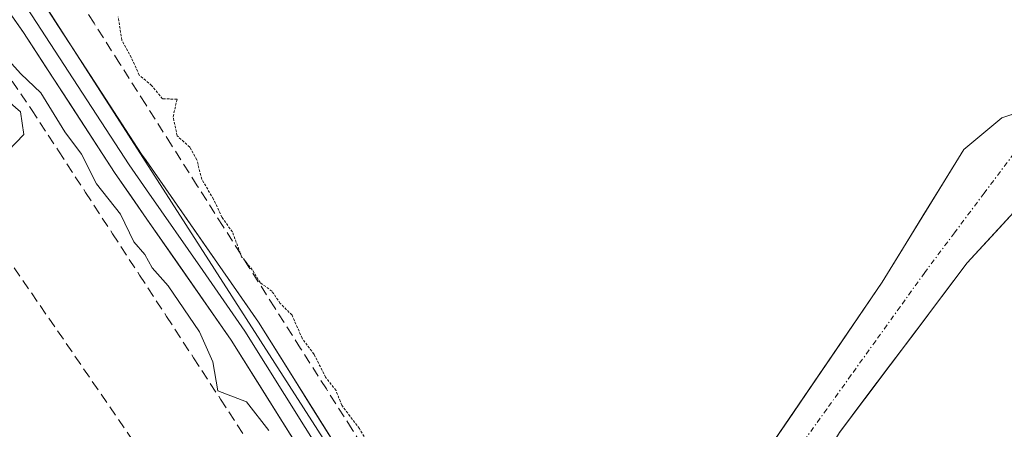
# Model space of a CAD drawing. Units: metres. Extents: x 597785 to 601263, y 4687477 to 4689839.
# Drawn here: x 599789 to 599885, y 4687990 to 4688030 of the extents above; entities that cross this region are included whole.
import ezdxf

# ---------------------------------------------------------------- set-up
doc = ezdxf.new("R2010")
doc.units = ezdxf.units.M
doc.header["$MEASUREMENT"] = 0
for name, pattern in [('TRAZO_Y_PUNTO', [1, 0.5, -0.25, 0, -0.25]), ('TRAZOS2', [0.375, 0.25, -0.125]), ('TRAZOSX2', [1.5, 1, -0.5])]:
    doc.linetypes.add(name, pattern=pattern)
for name, color, linetype, lineweight in [('Conducción de hidrocarburos lineal', 6, 'TRAZOSX2', 0), ('Corriente artificial lineal', 5, 'TRAZOSX2', 13), ('Corriente natural Cxs', 5, 'Continuous', 13), ('Corriente natural eje', 5, 'TRAZO_Y_PUNTO', 0), ('Corriente natural superficial', 5, 'Continuous', 13), ('Cultivos herbáceos CxS', 92, 'Continuous', 0), ('Curva de nivel normal', 36, 'Continuous', 0), ('Curva de nivel normal depresión', 36, 'TRAZOS2', 0), ('Layer 0', 7, 'Continuous', 0), ('Núcleo urbano CxS', 19, 'Continuous', 0), ('Prado CxS', 92, 'Continuous', 0), ('Suelo desnudo CxS', 43, 'Continuous', 0)]:
    doc.layers.add(name, color=color, linetype=linetype, lineweight=lineweight)

# ---------------------------------------------------------------- blocks, each defined once
blk = doc.blocks.new('*U155')
at = {"layer": 'Núcleo urbano CxS', "color": 19, "linetype": 'Continuous', "lineweight": 0}
blk.add_polyline3d([(599887.5113, 4687936.0345, 286.2563), (599877.9431, 4687928.9495, 286.1489), (599868.3937, 4687922.3375, 286.1615), (599864.8755, 4687919.9073, 286.2092), (599864.3507, 4687919.5873, 286.2114), (599845.1403, 4687948.4025, 285.3914), (599843.8843, 4687950.36, 285.5333), (599846.465, 4687951.5774, 285.4457), (599846.4702, 4687951.5799, 285.4455), (599847.6551, 4687952.1172, 285.423), (599851.0451, 4687955.8072, 285.2429), (599857.5951, 4687967.6272, 285.0192), (599864.1051, 4687981.4872, 284.1896), (599869.2751, 4687990.0472, 284.0431), (599881.7551, 4688006.6272, 284.322), (599891.2451, 4688016.9372, 283.8578)], dxfattribs=at)
blk = doc.blocks.new('*U159')
at = {"layer": 'Suelo desnudo CxS', "color": 43, "linetype": 'Continuous', "lineweight": 0}
for points in [[(599774.7001, 4687932.1901, 283.0191), (599792.5701, 4687936.2701, 283.2178), (599794.2701, 4687936.7101, 283.2407), (599802.7001, 4687939.7701, 283.8526), (599803.9401, 4687940.2201, 283.8487), (599820.4301, 4687945.3701, 283.1354), (599832.9901, 4687949.9101, 283.4194), (599836.9301, 4687951.3301, 285.2711), (599841.2884, 4687954.4056, 285.4139), (599843.8553, 4687956.217, 284.8843), (599847.3151, 4687960.5472, 284.2408), (599850.1151, 4687965.1372, 284.4039), (599854.7251, 4687974.4272, 283.9751), (599861.9851, 4687987.9172, 284.0003), (599873.4651, 4688004.7372, 284.3927), (599881.4251, 4688017.7272, 283.9611), (599885.1651, 4688020.8172, 284.1637), (599890.0351, 4688022.4172, 284.0347)], [(599891.2451, 4688016.9372, 283.8578), (599881.7551, 4688006.6272, 284.322), (599869.2751, 4687990.0472, 284.0431), (599864.1051, 4687981.4872, 284.1896), (599857.5951, 4687967.6272, 285.0192), (599851.0451, 4687955.8072, 285.2429), (599847.6551, 4687952.1172, 285.423), (599846.4702, 4687951.5799, 285.4455), (599846.465, 4687951.5774, 285.4457), (599843.8843, 4687950.36, 285.5333), (599840.8603, 4687948.9336, 285.5628), (599838.8601, 4687947.9901, 285.5337), (599835.2301, 4687944.9701, 284.9414), (599831.1101, 4687942.1001, 285.213), (599826.4001, 4687940.4001, 284.5769), (599821.3901, 4687940.0301, 283.5835), (599816.3301, 4687938.9301, 283.3678), (599806.4601, 4687935.6201, 283.3934), (599802.7901, 4687934.1301, 283.4506), (599797.1101, 4687931.8301, 283.6119), (599792.5201, 4687930.8901, 283.5505), (599775.6701, 4687926.9001, 283.6455)]]:
    blk.add_polyline3d(points, dxfattribs=at)

msp = doc.modelspace()

# ---------------------------------------------------------------- linework, layer by layer
at = {"layer": 'Conducción de hidrocarburos lineal', "color": 6, "linetype": 'TRAZOSX2', "lineweight": 0}
msp.add_polyline3d([(599967.835, 4689821.34, 288.259), (599993.77, 4689678.07, 287.645), (599996.17, 4689654.41, 287.58), (600010.45, 4689548.73, 287.715), (600013.03, 4689493.06, 289.005), (600021.5, 4689428.39, 288.253), (600020.91, 4689364.34, 288.271), (600016.39, 4689334.84, 288.047), (600004.47, 4689227.32, 287.526), (599999.69, 4689177.27, 287.551), (599972.94, 4689079.16, 285.651), (599962.97, 4689037.18, 285.739), (599928.34, 4688962.28, 285.466), (599846.62, 4688758.22, 284.535), (599813.68, 4688678.95, 283.195), (599766.01, 4688556.42, 283.034), (599692.78, 4688380.55, 283.616), (599682.49, 4688344.53, 286.215), (599634.17, 4688224.71, 286.479), (599643.3, 4688217.56, 284.947), (599844.27, 4687925.08, 284.958), (599846.828, 4687921.649, 284.949)], dxfattribs=at)
at = {"layer": 'Corriente artificial lineal', "color": 5, "linetype": 'TRAZOSX2', "lineweight": 13}
for points in [[(599839.25, 4687963.26, 285.408), (599836.738, 4687967.043, 285.292), (599834.225, 4687970.825, 285.256), (599831.713, 4687974.608, 285.144), (599829.2, 4687978.39, 285.25), (599826.675, 4687982.366, 285.12), (599824.15, 4687986.342, 285.164), (599821.625, 4687990.317, 285.217), (599819.1, 4687994.293, 285.119), (599816.575, 4687998.269, 284.971), (599814.05, 4688002.244, 285.06), (599811.525, 4688006.22, 285.029), (599809, 4688010.196, 285.127), (599806.475, 4688014.172, 285.061), (599803.95, 4688018.147, 285.193), (599801.425, 4688022.123, 285.078), (599798.9, 4688026.099, 285.165), (599796.375, 4688030.074, 285.188), (599793.85, 4688034.05, 285.281), (599792.594, 4688035.951, 285.403)], [(599782.003, 4688033.703, 285.303), (599784.755, 4688029.675, 285.079), (599787.508, 4688025.648, 285.038), (599790.26, 4688021.62, 285.011), (599792.901, 4688017.574, 284.862), (599795.542, 4688013.528, 284.75), (599798.183, 4688009.482, 284.92), (599800.824, 4688005.436, 284.851), (599803.465, 4688001.39, 284.834), (599806.106, 4687997.344, 284.739), (599808.747, 4687993.298, 285.021), (599811.388, 4687989.252, 284.581), (599814.029, 4687985.206, 284.735), (599816.67, 4687981.16, 284.632), (599819.193, 4687977.043, 284.702), (599821.717, 4687972.927, 284.604), (599824.24, 4687968.81, 284.7), (599826.39, 4687965.6, 284.649), (599828.54, 4687962.39, 284.758), (599830.69, 4687959.18, 284.58), (599832.84, 4687955.97, 284.697), (599833.2, 4687954.01, 284.628), (599833.033, 4687950.751, 283.898), (599832.99, 4687949.91, 283.753)]]:
    msp.add_polyline3d(points, dxfattribs=at)
at = {"layer": 'Corriente natural Cxs', "color": 5, "linetype": 'Continuous', "lineweight": 13}
for points in [[(599861.985, 4687987.917, 284.429), (599864.281, 4687991.281, 284.373), (599866.577, 4687994.645, 284.548), (599868.873, 4687998.009, 284.832), (599871.169, 4688001.373, 284.874), (599873.465, 4688004.737, 284.59), (599875.455, 4688007.985, 284.172), (599877.445, 4688011.232, 284.462), (599879.435, 4688014.48, 284.721), (599881.425, 4688017.727, 284.081), (599885.165, 4688020.817, 284.308), (599887.6, 4688021.617, 284.424)], [(599888.082, 4688013.501, 283.718), (599884.918, 4688010.064, 283.955), (599881.755, 4688006.627, 283.903), (599879.259, 4688003.311, 284.147), (599876.763, 4687999.995, 284.39), (599874.267, 4687996.679, 284.419), (599871.771, 4687993.363, 283.688), (599869.275, 4687990.047, 283.892)]]:
    msp.add_polyline3d(points, dxfattribs=at)
at = {"layer": 'Corriente natural eje', "color": 5, "linetype": 'TRAZO_Y_PUNTO', "lineweight": 0}
msp.add_polyline3d([(599886.34, 4688017.33, 283.852), (599883.43, 4688013.447, 284.317), (599880.52, 4688009.563, 283.999), (599877.61, 4688005.68, 284.047), (599875.216, 4688002.342, 284.399), (599872.822, 4687999.004, 284.718), (599870.428, 4687995.666, 284.256), (599868.034, 4687992.328, 284.088), (599865.64, 4687988.99, 283.923), (599863.49, 4687984.916, 284.102), (599861.34, 4687980.842, 284.014), (599859.19, 4687976.767, 284.157), (599857.04, 4687972.693, 284.236), (599854.89, 4687968.619, 284.109), (599852.74, 4687964.544, 283.951), (599850.59, 4687960.47, 284.218), (599848.336, 4687957.53, 284.657), (599846.082, 4687954.59, 284.534)], dxfattribs=at)
at = {"layer": 'Corriente natural superficial', "color": 5, "linetype": 'Continuous', "lineweight": 13}
for points in [[(599844.331, 4687956.812, 285.11), (599845.585, 4687958.382, 285.072), (599847.315, 4687960.547, 284.967), (599848.715, 4687962.842, 284.646), (599850.115, 4687965.137, 284.182), (599851.652, 4687968.234, 283.945), (599853.188, 4687971.331, 284.335), (599854.725, 4687974.427, 284.467), (599856.54, 4687977.8, 284.469), (599858.355, 4687981.172, 284.386), (599860.17, 4687984.545, 284.358), (599861.985, 4687987.917, 284.429), (599864.281, 4687991.281, 284.373), (599866.577, 4687994.645, 284.548), (599868.873, 4687998.009, 284.832), (599871.169, 4688001.373, 284.874), (599873.465, 4688004.737, 284.59), (599875.455, 4688007.985, 284.172), (599877.445, 4688011.232, 284.462), (599879.435, 4688014.48, 284.721), (599881.425, 4688017.727, 284.081), (599885.165, 4688020.817, 284.308), (599887.6, 4688021.617, 284.424)], [(599888.082, 4688013.501, 283.718), (599884.918, 4688010.064, 283.955), (599881.755, 4688006.627, 283.903), (599879.259, 4688003.311, 284.147), (599876.763, 4687999.995, 284.39), (599874.267, 4687996.679, 284.419), (599871.771, 4687993.363, 283.688), (599869.275, 4687990.047, 283.892), (599867.552, 4687987.194, 283.824), (599865.828, 4687984.341, 283.934), (599864.105, 4687981.487, 284.033), (599862.478, 4687978.022, 283.948), (599860.85, 4687974.557, 284.046), (599859.223, 4687971.092, 284.174), (599857.595, 4687967.627, 284.296), (599855.412, 4687963.687, 284.492), (599853.228, 4687959.747, 284.578), (599851.045, 4687955.807, 284.544), (599849.35, 4687953.962, 284.582), (599847.655, 4687952.117, 284.705), (599846.47, 4687951.58, 284.787)]]:
    msp.add_polyline3d(points, dxfattribs=at)
at = {"layer": 'Cultivos herbáceos CxS', "color": 92, "linetype": 'Continuous', "lineweight": 0}
for points in [[(599890.035, 4688022.417, 284.035), (599885.165, 4688020.817, 284.164), (599881.425, 4688017.727, 283.961), (599873.465, 4688004.737, 284.393), (599861.985, 4687987.917, 284), (599854.725, 4687974.427, 283.975), (599850.115, 4687965.137, 284.404), (599847.315, 4687960.547, 284.241), (599843.855, 4687956.217, 284.884), (599841.288, 4687954.406, 285.414), (599841.288, 4687954.406, 285.414), (599789.646, 4688034.89, 285.417), (599858.924, 4688101.822, 285.086), (599918.456, 4688015.833, 283.956)], [(599789.646, 4688034.89, 285.417), (599841.288, 4687954.406, 285.414)], [(599890.035, 4688022.417, 284.035), (599885.165, 4688020.817, 284.164), (599881.425, 4688017.727, 283.961), (599873.465, 4688004.737, 284.393), (599861.985, 4687987.917, 284), (599854.725, 4687974.427, 283.975), (599850.115, 4687965.137, 284.404), (599847.315, 4687960.547, 284.241), (599843.855, 4687956.217, 284.884), (599841.288, 4687954.406, 285.414)]]:
    msp.add_polyline3d(points, dxfattribs=at)
at = {"layer": 'Curva de nivel normal', "color": 36, "linetype": 'Continuous', "lineweight": 0}
for points in [[(599788, 4688026.45, 285), (599789.2, 4688025.12, 285), (599791.18, 4688023.27, 285), (599793.51, 4688019.44, 285), (599795.16, 4688017.26, 285), (599796.6, 4688014.35, 285), (599798.96, 4688011.38, 285), (599800.26, 4688008.69, 285), (599801.35, 4688007.44, 285), (599802.07, 4688006.16, 285), (599803.62, 4688004.38, 285), (599806.7, 4687999.88, 285), (599807.98, 4687996.95, 285), (599808.49, 4687994.11, 285), (599811.3, 4687993.05, 285), (599813.46, 4687990.22, 285)], [(599787.94, 4688017.55, 285), (599789.52, 4688019.19, 285), (599789.18, 4688021.42, 285), (599787.16, 4688023.12, 285)]]:
    msp.add_polyline3d(points, dxfattribs=at)
at = {"layer": 'Curva de nivel normal depresión', "color": 36, "linetype": 'TRAZOS2', "lineweight": 0}
msp.add_polyline3d([(599826.08, 4687984.17, 285), (599822.33, 4687990.42, 285), (599820.6, 4687992.7, 285), (599820.04, 4687994.13, 285), (599819.02, 4687995.44, 285), (599817.9, 4687997.68, 285), (599816.72, 4687999.25, 285), (599815.74, 4688001.52, 285), (599814.58, 4688002.67, 285), (599813.77, 4688003.86, 285), (599812.62, 4688004.7, 285), (599811.85, 4688005.94, 285), (599810.81, 4688007.23, 285), (599809.9, 4688009.66, 285), (599808.89, 4688011.08, 285), (599808.06, 4688012.86, 285), (599806.91, 4688014.81, 285), (599806.43, 4688016.71, 285), (599805.74, 4688017.95, 285), (599804.5, 4688019.06, 285), (599804.11, 4688020.93, 285), (599804.49, 4688022.63, 285), (599803.07, 4688022.69, 285), (599802.01, 4688023.98, 285), (599800.8, 4688025, 285), (599800.02, 4688026.72, 285), (599799.09, 4688028.43, 285), (599798.73, 4688030.7, 285)], dxfattribs=at)
at = {"layer": 'Layer 0', "linetype": 'Continuous', "lineweight": 0}
for points in [[(599838.781, 4687952.636), (599838.646, 4687952.878), (599834.54, 4687960.19), (599827.49, 4687970.82), (599809.79, 4687999.07), (599801.55, 4688010.91), (599798.38, 4688015.48), (599789.48, 4688029.17), (599772.47, 4688053.47), (599769.74, 4688057.73), (599757.27, 4688078.94), (599755.43, 4688082.48), (599753.65, 4688088.19), (599753.49, 4688092.74), (599753.7, 4688096.5), (599754.63, 4688100.94), (599759.06, 4688110.67), (599769.78, 4688129.42)], [(599788.227, 4688033.894), (599789.845, 4688031.55), (599795.255, 4688023.215), (599799.812, 4688016.218), (599801.505, 4688013.78), (599807.005, 4688005.87), (599811.125, 4687999.95), (599828.835, 4687971.685), (599832.36, 4687966.37), (599835.91, 4687961.025), (599839.958, 4687953.815), (599840.098, 4687953.566)], [(599790.21, 4688033.93), (599801.03, 4688017.26), (599801.46, 4688016.65), (599812.46, 4688000.83), (599830.18, 4687972.55), (599837.28, 4687961.86), (599841.272, 4687954.753), (599841.416, 4687954.496)]]:
    msp.add_lwpolyline(points, dxfattribs=at)
for points in [[(599790.21, 4688033.93, 285.507), (599792.915, 4688029.763, 285.414), (599795.62, 4688025.595, 285.394), (599798.325, 4688021.428, 285.366), (599801.03, 4688017.26, 285.413), (599801.46, 4688016.65, 285.432), (599804.21, 4688012.695, 285.279), (599806.96, 4688008.74, 285.392), (599809.71, 4688004.785, 285.189), (599812.46, 4688000.83, 285.224), (599814.992, 4687996.79, 285.198), (599817.523, 4687992.75, 285.338), (599820.054, 4687988.71, 285.392)], [(599817.376, 4687986.963, 285.2), (599814.847, 4687990.999, 285.233), (599812.319, 4687995.034, 285.317), (599809.79, 4687999.07, 285.197), (599807.043, 4688003.017, 285.298), (599804.297, 4688006.963, 285.272), (599801.55, 4688010.91, 285.37), (599799.965, 4688013.195, 285.246), (599798.38, 4688015.48, 285.192), (599796.155, 4688018.903, 285.431), (599793.93, 4688022.325, 285.29), (599791.705, 4688025.748, 285.344), (599789.48, 4688029.17, 285.296), (599786.645, 4688033.22, 285.393)]]:
    msp.add_polyline3d(points, dxfattribs=at)
at = {"layer": 'Núcleo urbano CxS', "color": 19, "linetype": 'Continuous', "lineweight": 0}
msp.add_polyline3d([(599891.245, 4688016.937, 283.858), (599881.755, 4688006.627, 284.322), (599869.275, 4687990.047, 284.043), (599864.105, 4687981.487, 284.19), (599857.595, 4687967.627, 285.019), (599851.045, 4687955.807, 285.243), (599847.655, 4687952.117, 285.423), (599846.47, 4687951.58, 285.446), (599846.465, 4687951.577, 285.446), (599843.884, 4687950.36, 285.533)], dxfattribs=at)
at = {"layer": 'Prado CxS', "color": 92, "linetype": 'Continuous', "lineweight": 0}
for points in [[(599735.433, 4688028.83, 285.182), (599760.439, 4688045.197, 285.16), (599764.037, 4688053.028, 285.571), (599761.921, 4688059.167, 285.72), (599778.721, 4688051.917, 285.453), (599789.646, 4688034.89, 285.417), (599841.288, 4687954.406, 285.414), (599836.93, 4687951.33, 285.271), (599832.99, 4687949.91, 283.419), (599820.43, 4687945.37, 283.135), (599803.94, 4687940.22, 283.849), (599802.7, 4687939.77, 283.853), (599794.27, 4687936.71, 283.241), (599792.57, 4687936.27, 283.218), (599774.7, 4687932.19, 283.019), (599770.56, 4687931.62, 283.103), (599767.18, 4687931.47, 283.307), (599762.36, 4687931.33, 283.438), (599757.33, 4687931.5, 282.848), (599752.69, 4687931, 283.102), (599748.52, 4687930.42, 283.228), (599745.03, 4687930.31, 283.295), (599742.08, 4687930.67, 283.315), (599738.84, 4687931.43, 283.313)], [(599789.646, 4688034.89, 285.417), (599841.288, 4687954.406, 285.414)]]:
    msp.add_polyline3d(points, dxfattribs=at)
at = {"layer": 'Suelo desnudo CxS', "color": 43, "linetype": 'Continuous', "lineweight": 0}
for points in [[(599890.035, 4688022.417, 284.035), (599885.165, 4688020.817, 284.164), (599881.425, 4688017.727, 283.961), (599873.465, 4688004.737, 284.393), (599861.985, 4687987.917, 284), (599854.725, 4687974.427, 283.975), (599850.115, 4687965.137, 284.404), (599847.315, 4687960.547, 284.241), (599843.855, 4687956.217, 284.884), (599841.288, 4687954.406, 285.414)], [(599891.245, 4688016.937, 283.858), (599881.755, 4688006.627, 284.322), (599869.275, 4687990.047, 284.043), (599864.105, 4687981.487, 284.19), (599857.595, 4687967.627, 285.019), (599851.045, 4687955.807, 285.243), (599847.655, 4687952.117, 285.423), (599846.47, 4687951.58, 285.446), (599846.465, 4687951.577, 285.446), (599843.884, 4687950.36, 285.533)]]:
    msp.add_polyline3d(points, dxfattribs=at)

# ---------------------------------------------------------------- block references
at = {"layer": 'Núcleo urbano CxS', "color": 19, "linetype": 'Continuous', "lineweight": 0}
msp.add_blockref('*U155', (0, 0), dxfattribs=at)
at = {"layer": 'Suelo desnudo CxS', "color": 43, "linetype": 'Continuous', "lineweight": 0}
msp.add_blockref('*U159', (0, 0), dxfattribs=at)

doc.saveas('drawing.dxf')
